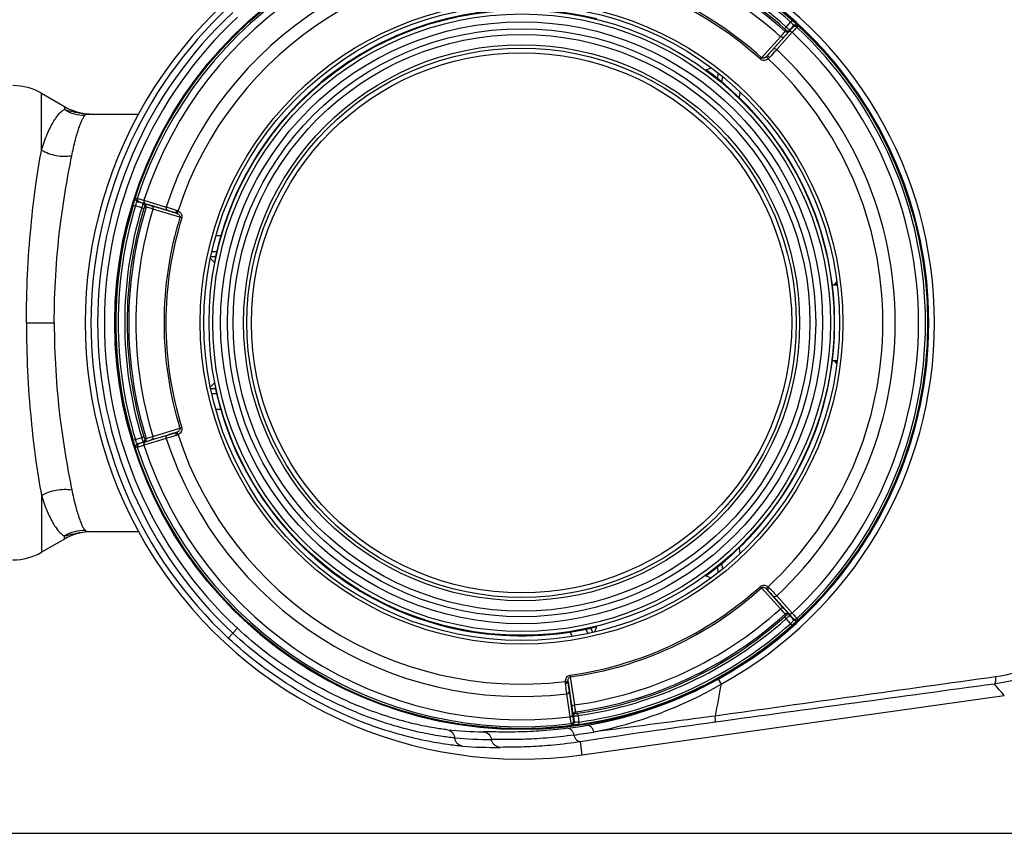
# Model space of a CAD drawing. Units: millimetres. Extents: x 0 to 420, y 0 to 297.
# Drawn here: x 126 to 178, y 0 to 43 of the extents above; entities that cross this region are included whole.
import ezdxf

# ---------------------------------------------------------------- set-up
doc = ezdxf.new("R2010")
doc.units = ezdxf.units.MM
doc.header["$LTSCALE"] = 23.1
doc.layers.get('0').update_dxf_attribs({"linetype": 'CONTINUOUS'})
doc.layers.add('A_STD', color=7, linetype='CONTINUOUS')

msp = doc.modelspace()

# ---------------------------------------------------------------- linework, layer by layer
at = {"color": 7, "linetype": 'Continuous'}
for p, q in [((166.269, 42.496), (166.503, 42.752)), ((166.469, 42.345), (166.66, 42.555)), ((166.586, 42.845), (166.503, 42.752)), ((166.66, 42.555), (166.613, 42.484)), ((166.873, 42.563), (166.826, 42.492)), ((166.381, 42.219), (165.563, 41.306)), ((166.584, 42.218), (165.766, 41.304)), ((166.269, 42.496), (166.186, 42.404)), ((166.211, 42.266), (166.258, 42.335)), ((166.422, 42.276), (166.469, 42.345)), ((164.972, 40.877), (165.966, 41.986)), ((165.245, 40.955), (166.167, 41.985)), ((164.906, 40.804), (164.972, 40.877)), ((162.037, 40.244), (162.325, 40.348)), ((162.681, 40.067), (162.632, 39.79)), ((162.914, 39.882), (162.865, 39.601)), ((163.825, 39.089), (163.781, 38.781)), ((131.985, 33.481), (132.069, 33.468)), ((132.354, 33.207), (132.082, 33.292)), ((132.082, 33.292), (132.167, 33.279)), ((132.42, 33.365), (133.594, 33.01)), ((131.851, 33.102), (131.97, 33.066)), ((132.301, 32.962), (131.97, 33.066)), ((132.301, 32.962), (132.419, 32.926)), ((132.436, 33.194), (132.354, 33.207)), ((132.534, 33.007), (132.452, 33.02)), ((132.505, 33.18), (133.678, 32.825)), ((134.13, 32.685), (132.807, 33.086)), ((134.317, 32.471), (132.891, 32.903)), ((134.411, 32.442), (134.317, 32.471)), ((136.469, 31.484), (136.211, 31.484)), ((135.997, 30.659), (136.256, 30.659)), ((135.92, 30.289), (136.131, 30.079)), ((135.943, 30.397), (136.196, 30.397)), ((168.842, 28.966), (168.931, 29.068)), ((168.7, 28.909), (168.954, 28.909)), ((168.792, 28.909), (168.842, 28.966)), ((168.941, 29.001), (168.861, 28.909)), ((168.954, 24.909), (168.7, 24.909)), ((168.932, 24.748), (168.792, 24.909)), ((168.943, 24.815), (168.861, 24.909)), ((136.131, 23.739), (135.92, 23.529)), ((136.196, 23.421), (135.944, 23.421)), ((136.256, 23.159), (136.001, 23.159)), ((136.469, 22.334), (136.214, 22.334)), ((132.891, 20.915), (134.317, 21.347)), ((134.411, 21.376), (134.317, 21.347)), ((131.97, 20.752), (132.301, 20.856)), ((132.301, 20.856), (132.419, 20.892)), ((133.594, 20.808), (132.42, 20.453)), ((132.452, 20.798), (132.534, 20.811)), ((133.678, 20.993), (132.505, 20.638)), ((132.807, 20.732), (134.13, 21.133)), ((131.851, 20.716), (131.97, 20.752)), ((132.069, 20.35), (131.985, 20.337)), ((132.082, 20.526), (132.354, 20.611)), ((132.167, 20.539), (132.082, 20.526)), ((132.354, 20.611), (132.436, 20.624)), ((127.018, 17.804), (127.018, 14.811)), ((128.224, 15.507), (128.224, 15.675)), ((128.224, 15.507), (127.018, 14.811)), ((163.781, 15.038), (163.824, 14.735)), ((162.632, 14.028), (162.681, 13.751)), ((162.865, 14.217), (162.914, 13.939)), ((162.037, 13.574), (162.321, 13.471)), ((164.906, 13.015), (164.972, 12.942)), ((165.966, 11.832), (164.972, 12.942)), ((166.167, 11.833), (165.245, 12.863)), ((165.563, 12.512), (166.381, 11.599)), ((165.766, 12.514), (166.584, 11.6)), ((166.258, 11.483), (166.211, 11.552)), ((166.469, 11.473), (166.422, 11.542)), ((166.66, 11.263), (166.469, 11.473)), ((166.269, 11.322), (166.186, 11.414)), ((166.503, 11.066), (166.269, 11.322)), ((166.586, 10.974), (166.503, 11.066)), ((166.613, 11.334), (166.66, 11.263)), ((166.826, 11.326), (166.873, 11.255)), ((137.344, 10.808), (136.864, 10.293)), ((154.875, 10.608), (154.986, 10.371)), ((155.823, 10.528), (155.714, 10.762)), ((156.084, 10.588), (155.976, 10.82)), ((156.19, 10.615), (156.292, 10.895)), ((154.877, 8.338), (154.891, 8.241)), ((154.775, 7.981), (154.971, 6.612)), ((154.891, 8.241), (155.102, 6.766)), ((162.684, 8.125), (162.833, 7.855)), ((154.881, 6.143), (154.707, 7.357)), ((155.013, 6.298), (154.84, 7.512)), ((155.522, 4.136), (177.763, 7.262)), ((155.03, 6.23), (155.053, 6.15)), ((155.158, 6.398), (155.181, 6.318)), ((155.297, 6.206), (155.28, 6.328)), ((154.96, 5.7), (154.937, 5.782)), ((155.053, 6.15), (155.091, 5.868)), ((155.091, 5.868), (155.067, 5.95)), ((155.297, 6.206), (155.343, 5.862)), ((155.361, 5.739), (155.343, 5.862)), ((155.522, 4.136), (155.426, 4.825)), ((0, 0), (420, 0))]:
    msp.add_line(p, q, dxfattribs=at)
for radius in [21.443, 21.396, 16.937, 16.753, 16.472, 16.277, 15.863, 15.5, 15.2, 14.652, 14.478, 14.235]:
    msp.add_circle((152.322, 26.909), radius, dxfattribs=at)
for centre, radius, start, end in [((152.322, 26.909), 22.997, 82, 278), ((152.322, 26.909), 21.288, 82.9448, 162.0552), ((152.322, 26.909), 20.923, 82.9736, 162.0264), ((152.322, 26.909), 21.263, 48.1685, 81.8315), ((152.322, 26.909), 21.387, 48.1685, 81.8315), ((152.322, 26.909), 20.706, 47.8734, 82.1266), ((152.322, 26.909), 20.792, 48.1787, 81.8213), ((152.322, 26.909), 20.916, 48.1787, 81.8213), ((152.322, 26.909), 20.334, 47.8568, 82.1432), ((152.322, 26.909), 19.697, 83.0441, 161.9559), ((152.322, 26.909), 19.043, 83.0466, 161.9534), ((152.322, 26.909), 21.453, 298.8834, 61.1166), ((152.322, 26.909), 21.762, 298.8834, 61.1166), ((152.322, 26.909), 18.746, 47.8343, 82.1657), ((152.322, 26.909), 18.844, 47.8343, 82.1657), ((152.322, 26.909), 22.694, 132.9317, 227.0683), ((152.322, 26.909), 22.342, 132.9317, 227.0683), ((152.322, 26.909), 16.5, 76.0769, 168.9232), ((152.322, 26.909), 21.99, 132.9317, 227.0683), ((166.771, 42.453), 0.15, 47.0692, 137.488), ((166.312, 42.377), 0.15, 227.8509, 317.4881), ((166.358, 42.446), 0.15, 227.8833, 317.4881), ((152.322, 26.909), 20.923, 312.9736, 47.0264), ((166.723, 42.383), 0.15, 47.0334, 137.485), ((152.322, 26.909), 21.288, 312.9448, 47.0552), ((152.322, 26.909), 19.697, 313.0441, 46.9559), ((152.322, 26.909), 19.043, 313.0466, 46.9534), ((152.322, 26.909), 16.5, 6.9621, 53.9235), ((132.128, 33.435), 0.15, 162.0692, 252.488), ((132.212, 33.422), 0.15, 162.0334, 252.485), ((152.322, 26.909), 21.387, 163.1685, 196.8315), ((152.322, 26.909), 21.263, 163.1685, 196.8315), ((152.322, 26.909), 20.916, 163.1787, 196.8213), ((152.322, 26.909), 20.792, 163.1787, 196.8213), ((152.322, 26.909), 20.706, 162.8734, 197.1266), ((152.322, 26.909), 20.334, 162.8568, 197.1432), ((132.308, 33.064), 0.15, 342.8833, 72.4881), ((132.391, 33.051), 0.15, 342.8509, 72.4881), ((152.322, 26.909), 18.844, 162.8343, 197.1657), ((152.322, 26.909), 18.746, 162.8343, 197.1657), ((152.322, 26.909), 16.5, 306.0765, 353.0379), ((152.322, 26.909), 16.5, 191.0768, 283.9231), ((132.308, 20.754), 0.15, 287.5119, 17.1168), ((132.391, 20.767), 0.15, 287.509, 17.149), ((152.322, 26.909), 19.697, 198.0441, 276.9559), ((152.322, 26.909), 19.043, 198.0466, 276.9534), ((132.128, 20.383), 0.15, 107.5095, 197.928), ((132.212, 20.396), 0.15, 107.512, 197.9666), ((152.322, 26.909), 21.288, 197.9448, 277.0552), ((152.322, 26.909), 20.923, 197.9736, 277.0264), ((129.25, 13.973), 1.988, 88.0033, 121.085), ((129.724, 12.909), 3, 93.3333, 120), ((152.322, 26.909), 18.746, 277.8343, 312.1657), ((152.322, 26.909), 18.844, 277.8343, 312.1657), ((152.322, 26.909), 20.334, 277.8568, 312.1432), ((152.322, 26.909), 20.706, 277.8734, 312.1266), ((166.312, 11.441), 0.15, 42.509, 132.149), ((166.358, 11.372), 0.15, 42.5119, 132.1168), ((152.322, 26.909), 20.792, 278.1787, 311.8213), ((152.322, 26.909), 20.916, 278.1787, 311.8213), ((152.322, 26.909), 21.263, 278.1685, 311.8315), ((152.322, 26.909), 21.387, 278.1685, 311.8315), ((166.723, 11.435), 0.15, 222.512, 312.9666), ((166.771, 11.365), 0.15, 222.5095, 312.928), ((151.935, 27.64), 22.28, 280.0283, 298.8462), ((151.896, 26.825), 21.897, 281.1328, 299.9662), ((930.292, -5562.774), 5621.309, 97.698738, 97.850233), ((972.791, -5737.378), 5800.428, 97.8823769, 98.0299442), ((435.041, -42.981), 276.914, 169.42167, 169.77432), ((62.249, -92.774), 152.809, 40.89292, 41.19292), ((155.179, 6.249), 0.15, 97.8509, 187.4881), ((155.202, 6.169), 0.15, 97.8833, 187.4881), ((154.918, 5.931), 0.15, 277.0334, 7.485), ((154.942, 5.849), 0.15, 277.0692, 7.488), ((229.992, -483.217), 493.705, 97.85595, 98.68683), ((150.555, 27.08), 21.729, 264.3315, 269.3448), ((151.789, 28.338), 22.993, 277.41, 280.0832), ((148.692, 50.473), 45.742, 278.033, 279.3511), ((150.724, 27.041), 22.098, 265.0043, 270.0318), ((150.893, 27.004), 22.475, 265.7035, 270.7451)]:
    msp.add_arc(centre, radius, start, end, dxfattribs=at)
for points, knots in [([(177.237, 45.953), (177.987, 45.851), (179.478, 45.428), (181.448, 44.179), (182.991, 42.399), (183.633, 40.954), (183.842, 40.204)], [0, 0, 0, 0, 0.245791, 0.49525, 0.747222, 1, 1, 1, 1]), ([(177.321, 45.572), (178.026, 45.474), (179.427, 45.073), (181.28, 43.893), (182.733, 42.214), (183.339, 40.852), (183.537, 40.144)], [0, 0, 0, 0, 0.245237, 0.494619, 0.746854, 1, 1, 1, 1]), ([(166.503, 42.752), (166.527, 42.731), (166.571, 42.689), (166.623, 42.632), (166.652, 42.59), (166.663, 42.566), (166.662, 42.557), (166.66, 42.555)], [0, 0, 0, 0, 0.378876, 0.6946, 0.90467, 0.965065, 1, 1, 1, 1]), ([(166.586, 42.845), (166.624, 42.81), (166.679, 42.76), (166.748, 42.694), (166.791, 42.653), (166.826, 42.618), (166.849, 42.594), (166.862, 42.579), (166.869, 42.571), (166.872, 42.567), (166.874, 42.564), (166.873, 42.563)], [0, 0, 0, 0, 0.383552, 0.556284, 0.706998, 0.830245, 0.921923, 0.954853, 0.978807, 0.993742, 1, 1, 1, 1]), ([(165.966, 41.986), (165.999, 42.023), (166.058, 42.089), (166.133, 42.173), (166.181, 42.23), (166.205, 42.257), (166.211, 42.266)], [0, 0, 0, 0, 0.405759, 0.709596, 0.908281, 1, 1, 1, 1]), ([(166.167, 41.985), (166.202, 42.024), (166.263, 42.093), (166.341, 42.18), (166.391, 42.238), (166.416, 42.266), (166.422, 42.276)], [0, 0, 0, 0, 0.40576, 0.709614, 0.908292, 1, 1, 1, 1]), ([(166.258, 42.335), (166.258, 42.336), (166.255, 42.338), (166.253, 42.342), (166.246, 42.348), (166.233, 42.361), (166.213, 42.38), (166.196, 42.395), (166.186, 42.404)], [0, 0, 0, 0, 0.020604, 0.076797, 0.16758, 0.290269, 0.613862, 1, 1, 1, 1]), ([(166.469, 42.345), (166.467, 42.343), (166.458, 42.346), (166.447, 42.353), (166.427, 42.366), (166.391, 42.392), (166.337, 42.436), (166.292, 42.475), (166.269, 42.496)], [0, 0, 0, 0, 0.026248, 0.085198, 0.177766, 0.301164, 0.621796, 1, 1, 1, 1]), ([(166.613, 42.484), (166.607, 42.475), (166.584, 42.449), (166.539, 42.396), (166.468, 42.317), (166.413, 42.255), (166.381, 42.219)], [0, 0, 0, 0, 0.091985, 0.290721, 0.594459, 1, 1, 1, 1]), ([(166.584, 42.218), (166.556, 42.243), (166.482, 42.277), (166.405, 42.245), (166.381, 42.219)], [0, 0, 0, 0, 0.517041, 1, 1, 1, 1]), ([(166.826, 42.492), (166.819, 42.483), (166.796, 42.457), (166.749, 42.402), (166.675, 42.319), (166.617, 42.254), (166.584, 42.218)], [0, 0, 0, 0, 0.091975, 0.29072, 0.59445, 1, 1, 1, 1]), ([(166.167, 41.985), (166.144, 41.96), (166.067, 41.929), (165.994, 41.961), (165.966, 41.986)], [0, 0, 0, 0, 0.482729, 1, 1, 1, 1]), ([(165.563, 41.306), (165.544, 41.285), (165.438, 41.168), (165.332, 41.051), (165.245, 40.955)], [0, 0, 0, 0, 0.176602, 1, 1, 1, 1]), ([(165.766, 41.304), (165.744, 41.28), (165.62, 41.142), (165.494, 41.005), (165.391, 40.893)], [0, 0, 0, 0, 0.176598, 1, 1, 1, 1]), ([(165.766, 41.304), (165.738, 41.33), (165.664, 41.363), (165.587, 41.332), (165.563, 41.306)], [0, 0, 0, 0, 0.517048, 1, 1, 1, 1]), ([(165.32, 40.825), (165.291, 40.803), (165.227, 40.764), (165.118, 40.734), (165.003, 40.741), (164.934, 40.778), (164.906, 40.804)], [0, 0, 0, 0, 0.247135, 0.495799, 0.746803, 1, 1, 1, 1]), ([(165.206, 40.918), (165.19, 40.905), (165.157, 40.881), (165.1, 40.856), (165.034, 40.845), (164.989, 40.861), (164.972, 40.877)], [0, 0, 0, 0, 0.236523, 0.477623, 0.729156, 1, 1, 1, 1]), ([(165.32, 40.825), (165.31, 40.839), (165.288, 40.864), (165.256, 40.894), (165.23, 40.913), (165.212, 40.92), (165.206, 40.918)], [0, 0, 0, 0, 0.346512, 0.648191, 0.870512, 1, 1, 1, 1]), ([(165.391, 40.893), (165.377, 40.905), (165.349, 40.928), (165.307, 40.952), (165.273, 40.965), (165.25, 40.961), (165.245, 40.955)], [0, 0, 0, 0, 0.342521, 0.641481, 0.861267, 1, 1, 1, 1]), ([(131.851, 33.102), (131.866, 33.151), (131.889, 33.222), (131.919, 33.312), (131.938, 33.369), (131.955, 33.415), (131.967, 33.446), (131.975, 33.465), (131.979, 33.474), (131.982, 33.478), (131.984, 33.481), (131.985, 33.481)], [0, 0, 0, 0, 0.383552, 0.556284, 0.706998, 0.830245, 0.921923, 0.954853, 0.978807, 0.993742, 1, 1, 1, 1]), ([(131.97, 33.066), (131.979, 33.097), (131.998, 33.154), (132.029, 33.225), (132.054, 33.27), (132.071, 33.289), (132.08, 33.293), (132.082, 33.292)], [0, 0, 0, 0, 0.378876, 0.6946, 0.90467, 0.965065, 1, 1, 1, 1]), ([(132.069, 33.468), (132.08, 33.466), (132.114, 33.456), (132.184, 33.437), (132.29, 33.405), (132.373, 33.38), (132.42, 33.365)], [0, 0, 0, 0, 0.091975, 0.29072, 0.59445, 1, 1, 1, 1]), ([(132.167, 33.279), (132.177, 33.277), (132.21, 33.267), (132.277, 33.249), (132.379, 33.218), (132.459, 33.194), (132.505, 33.18)], [0, 0, 0, 0, 0.091985, 0.290721, 0.594459, 1, 1, 1, 1]), ([(132.42, 33.365), (132.409, 33.329), (132.41, 33.248), (132.471, 33.191), (132.505, 33.18)], [0, 0, 0, 0, 0.517041, 1, 1, 1, 1]), ([(132.354, 33.207), (132.356, 33.206), (132.357, 33.197), (132.356, 33.184), (132.353, 33.16), (132.344, 33.116), (132.327, 33.049), (132.31, 32.992), (132.301, 32.962)], [0, 0, 0, 0, 0.026248, 0.085198, 0.177766, 0.301164, 0.621796, 1, 1, 1, 1]), ([(132.452, 33.02), (132.451, 33.02), (132.45, 33.016), (132.448, 33.012), (132.445, 33.003), (132.439, 32.987), (132.43, 32.961), (132.423, 32.938), (132.419, 32.926)], [0, 0, 0, 0, 0.020604, 0.076797, 0.16758, 0.290269, 0.613862, 1, 1, 1, 1]), ([(132.807, 33.086), (132.757, 33.101), (132.669, 33.127), (132.557, 33.161), (132.483, 33.181), (132.447, 33.192), (132.436, 33.194)], [0, 0, 0, 0, 0.405768, 0.709614, 0.908283, 1, 1, 1, 1]), ([(132.891, 32.903), (132.843, 32.917), (132.759, 32.943), (132.651, 32.975), (132.58, 32.995), (132.545, 33.005), (132.534, 33.007)], [0, 0, 0, 0, 0.40576, 0.709596, 0.90828, 1, 1, 1, 1]), ([(132.807, 33.086), (132.84, 33.075), (132.901, 33.019), (132.903, 32.939), (132.891, 32.903)], [0, 0, 0, 0, 0.482729, 1, 1, 1, 1]), ([(133.594, 33.01), (133.582, 32.974), (133.583, 32.893), (133.644, 32.836), (133.678, 32.825)], [0, 0, 0, 0, 0.517048, 1, 1, 1, 1]), ([(133.594, 33.01), (133.625, 33.001), (133.802, 32.946), (133.979, 32.89), (134.125, 32.844)], [0, 0, 0, 0, 0.176598, 1, 1, 1, 1]), ([(133.678, 32.825), (133.705, 32.817), (133.856, 32.771), (134.006, 32.724), (134.13, 32.685)], [0, 0, 0, 0, 0.176602, 1, 1, 1, 1]), ([(134.125, 32.844), (134.12, 32.826), (134.111, 32.791), (134.107, 32.743), (134.11, 32.706), (134.123, 32.687), (134.13, 32.685)], [0, 0, 0, 0, 0.342521, 0.641481, 0.861267, 1, 1, 1, 1]), ([(134.216, 32.808), (134.208, 32.793), (134.195, 32.763), (134.181, 32.721), (134.175, 32.69), (134.176, 32.67), (134.181, 32.665)], [0, 0, 0, 0, 0.346512, 0.648191, 0.870512, 1, 1, 1, 1]), ([(134.216, 32.808), (134.249, 32.791), (134.311, 32.749), (134.384, 32.663), (134.427, 32.556), (134.422, 32.478), (134.411, 32.442)], [0, 0, 0, 0, 0.247135, 0.495799, 0.746803, 1, 1, 1, 1]), ([(134.181, 32.665), (134.199, 32.657), (134.234, 32.637), (134.282, 32.596), (134.319, 32.541), (134.324, 32.493), (134.317, 32.471)], [0, 0, 0, 0, 0.236523, 0.477623, 0.729156, 1, 1, 1, 1]), ([(134.317, 21.347), (134.324, 21.325), (134.319, 21.277), (134.282, 21.222), (134.235, 21.181), (134.199, 21.161), (134.181, 21.153)], [0, 0, 0, 0, 0.270425, 0.522092, 0.763333, 1, 1, 1, 1]), ([(134.411, 21.376), (134.422, 21.34), (134.427, 21.262), (134.384, 21.155), (134.311, 21.069), (134.249, 21.027), (134.216, 21.01)], [0, 0, 0, 0, 0.25299, 0.504027, 0.752767, 1, 1, 1, 1]), ([(132.301, 20.856), (132.31, 20.826), (132.327, 20.77), (132.344, 20.702), (132.353, 20.658), (132.356, 20.635), (132.357, 20.621), (132.356, 20.612), (132.354, 20.611)], [0, 0, 0, 0, 0.37744, 0.698061, 0.821644, 0.914457, 0.973637, 1, 1, 1, 1]), ([(132.419, 20.892), (132.423, 20.88), (132.43, 20.858), (132.439, 20.831), (132.445, 20.815), (132.448, 20.806), (132.45, 20.802), (132.451, 20.798), (132.452, 20.798)], [0, 0, 0, 0, 0.385389, 0.709014, 0.831899, 0.922919, 0.979306, 1, 1, 1, 1]), ([(132.534, 20.811), (132.545, 20.813), (132.58, 20.823), (132.651, 20.843), (132.759, 20.876), (132.843, 20.901), (132.891, 20.915)], [0, 0, 0, 0, 0.09172, 0.290404, 0.59424, 1, 1, 1, 1]), ([(132.807, 20.732), (132.84, 20.743), (132.901, 20.799), (132.903, 20.879), (132.891, 20.915)], [0, 0, 0, 0, 0.48273, 1, 1, 1, 1]), ([(133.594, 20.808), (133.582, 20.844), (133.583, 20.925), (133.644, 20.982), (133.678, 20.993)], [0, 0, 0, 0, 0.51705, 1, 1, 1, 1]), ([(134.125, 20.974), (134.07, 20.956), (133.893, 20.901), (133.716, 20.845), (133.594, 20.808)], [0, 0, 0, 0, 0.313631, 1, 1, 1, 1]), ([(134.13, 21.133), (134.083, 21.119), (133.932, 21.072), (133.782, 21.025), (133.678, 20.993)], [0, 0, 0, 0, 0.313626, 1, 1, 1, 1]), ([(134.125, 20.974), (134.12, 20.992), (134.111, 21.027), (134.107, 21.075), (134.11, 21.112), (134.123, 21.131), (134.13, 21.133)], [0, 0, 0, 0, 0.342508, 0.641464, 0.861259, 1, 1, 1, 1]), ([(134.216, 21.01), (134.208, 21.025), (134.195, 21.055), (134.181, 21.097), (134.175, 21.128), (134.176, 21.148), (134.181, 21.153)], [0, 0, 0, 0, 0.346514, 0.648192, 0.870513, 1, 1, 1, 1]), ([(131.985, 20.337), (131.984, 20.337), (131.982, 20.34), (131.979, 20.344), (131.975, 20.354), (131.967, 20.372), (131.955, 20.403), (131.938, 20.449), (131.919, 20.506), (131.889, 20.596), (131.866, 20.667), (131.851, 20.716)], [0, 0, 0, 0, 0.006296, 0.021319, 0.045363, 0.078343, 0.170161, 0.293467, 0.444136, 0.61671, 1, 1, 1, 1]), ([(132.082, 20.526), (132.08, 20.525), (132.071, 20.529), (132.054, 20.548), (132.029, 20.593), (131.998, 20.664), (131.979, 20.721), (131.97, 20.752)], [0, 0, 0, 0, 0.035014, 0.095502, 0.305808, 0.621386, 1, 1, 1, 1]), ([(132.42, 20.453), (132.373, 20.438), (132.29, 20.413), (132.184, 20.381), (132.114, 20.362), (132.08, 20.352), (132.069, 20.35)], [0, 0, 0, 0, 0.40555, 0.70928, 0.908025, 1, 1, 1, 1]), ([(132.505, 20.638), (132.459, 20.624), (132.379, 20.6), (132.277, 20.569), (132.21, 20.551), (132.177, 20.541), (132.167, 20.539)], [0, 0, 0, 0, 0.405541, 0.709279, 0.908015, 1, 1, 1, 1]), ([(132.42, 20.453), (132.409, 20.489), (132.41, 20.57), (132.471, 20.627), (132.505, 20.638)], [0, 0, 0, 0, 0.517041, 1, 1, 1, 1]), ([(132.436, 20.624), (132.447, 20.626), (132.483, 20.637), (132.557, 20.657), (132.669, 20.691), (132.757, 20.717), (132.807, 20.732)], [0, 0, 0, 0, 0.091717, 0.290386, 0.594232, 1, 1, 1, 1]), ([(127.018, 17.804), (127.258, 17.943), (127.786, 18.136), (128.348, 18.147), (128.617, 18.102)], [0, 0, 0, 0, 0.503907, 1, 1, 1, 1]), ([(127.018, 17.804), (127.108, 17.523), (127.288, 17.021), (127.557, 16.453), (127.778, 16.103), (127.928, 15.91), (128.073, 15.767), (128.175, 15.699), (128.224, 15.675)], [0, 0, 0, 0, 0.35621, 0.640644, 0.75592, 0.853612, 0.934491, 1, 1, 1, 1]), ([(128.617, 18.102), (128.674, 17.824), (128.785, 17.331), (128.949, 16.762), (129.078, 16.407), (129.162, 16.212), (129.239, 16.066), (129.293, 15.988), (129.32, 15.96)], [0, 0, 0, 0, 0.375135, 0.667706, 0.782347, 0.875792, 0.948174, 1, 1, 1, 1]), ([(128.224, 15.675), (128.391, 15.712), (128.807, 15.814), (129.232, 15.891), (129.489, 15.909)], [0, 0, 0, 0, 0.39856, 1, 1, 1, 1]), ([(129.32, 15.96), (129.335, 15.943), (129.38, 15.912), (129.433, 15.909), (129.463, 15.909)], [0, 0, 0, 0, 0.425706, 1, 1, 1, 1]), ([(129.437, 15.909), (129.436, 15.909), (129.425, 15.908), (129.454, 15.909), (129.463, 15.909)], [0, 0, 0, 0, 0.06272, 1, 1, 1, 1]), ([(183.842, 13.614), (183.633, 12.864), (182.991, 11.419), (181.448, 9.639), (179.478, 8.39), (177.987, 7.967), (177.237, 7.865)], [0, 0, 0, 0, 0.252785, 0.504758, 0.754212, 1, 1, 1, 1]), ([(183.537, 13.674), (183.339, 12.966), (182.733, 11.604), (181.28, 9.925), (179.427, 8.745), (178.026, 8.344), (177.321, 8.246)], [0, 0, 0, 0, 0.253153, 0.505388, 0.754765, 1, 1, 1, 1]), ([(164.906, 13.015), (164.934, 13.04), (165.003, 13.077), (165.118, 13.084), (165.227, 13.054), (165.291, 13.015), (165.32, 12.993)], [0, 0, 0, 0, 0.25299, 0.504027, 0.752767, 1, 1, 1, 1]), ([(165.32, 12.993), (165.31, 12.979), (165.288, 12.954), (165.256, 12.924), (165.23, 12.905), (165.212, 12.898), (165.206, 12.9)], [0, 0, 0, 0, 0.346514, 0.648192, 0.870513, 1, 1, 1, 1]), ([(164.972, 12.942), (164.989, 12.957), (165.034, 12.973), (165.1, 12.963), (165.157, 12.937), (165.19, 12.913), (165.206, 12.9)], [0, 0, 0, 0, 0.270425, 0.522092, 0.763333, 1, 1, 1, 1]), ([(165.391, 12.926), (165.377, 12.913), (165.349, 12.89), (165.307, 12.866), (165.273, 12.853), (165.25, 12.857), (165.245, 12.863)], [0, 0, 0, 0, 0.342508, 0.641464, 0.861259, 1, 1, 1, 1]), ([(165.245, 12.863), (165.278, 12.826), (165.384, 12.71), (165.49, 12.593), (165.563, 12.512)], [0, 0, 0, 0, 0.313626, 1, 1, 1, 1]), ([(165.391, 12.926), (165.43, 12.883), (165.556, 12.746), (165.681, 12.609), (165.766, 12.514)], [0, 0, 0, 0, 0.313631, 1, 1, 1, 1]), ([(165.766, 12.514), (165.738, 12.488), (165.664, 12.455), (165.587, 12.486), (165.563, 12.512)], [0, 0, 0, 0, 0.51705, 1, 1, 1, 1]), ([(166.167, 11.833), (166.144, 11.858), (166.067, 11.889), (165.994, 11.857), (165.966, 11.832)], [0, 0, 0, 0, 0.48273, 1, 1, 1, 1]), ([(166.211, 11.552), (166.205, 11.561), (166.181, 11.588), (166.133, 11.645), (166.058, 11.729), (165.999, 11.795), (165.966, 11.832)], [0, 0, 0, 0, 0.09172, 0.290404, 0.59424, 1, 1, 1, 1]), ([(166.422, 11.542), (166.416, 11.552), (166.391, 11.58), (166.341, 11.638), (166.263, 11.725), (166.202, 11.794), (166.167, 11.833)], [0, 0, 0, 0, 0.091717, 0.290386, 0.594232, 1, 1, 1, 1]), ([(166.186, 11.414), (166.196, 11.423), (166.213, 11.438), (166.233, 11.457), (166.246, 11.47), (166.253, 11.476), (166.255, 11.48), (166.258, 11.482), (166.258, 11.483)], [0, 0, 0, 0, 0.385389, 0.709014, 0.831899, 0.922919, 0.979306, 1, 1, 1, 1]), ([(166.269, 11.322), (166.292, 11.343), (166.337, 11.382), (166.39, 11.426), (166.426, 11.452), (166.446, 11.465), (166.458, 11.472), (166.467, 11.475), (166.469, 11.473)], [0, 0, 0, 0, 0.37744, 0.698061, 0.821644, 0.914457, 0.973637, 1, 1, 1, 1]), ([(166.584, 11.6), (166.556, 11.575), (166.482, 11.542), (166.405, 11.573), (166.381, 11.599)], [0, 0, 0, 0, 0.517041, 1, 1, 1, 1]), ([(166.381, 11.599), (166.413, 11.563), (166.468, 11.501), (166.539, 11.422), (166.584, 11.369), (166.607, 11.343), (166.613, 11.334)], [0, 0, 0, 0, 0.405541, 0.709279, 0.908015, 1, 1, 1, 1]), ([(166.584, 11.6), (166.617, 11.564), (166.675, 11.499), (166.749, 11.417), (166.796, 11.361), (166.819, 11.335), (166.826, 11.326)], [0, 0, 0, 0, 0.40555, 0.70928, 0.908025, 1, 1, 1, 1]), ([(166.66, 11.263), (166.662, 11.261), (166.663, 11.252), (166.652, 11.228), (166.623, 11.186), (166.571, 11.129), (166.527, 11.087), (166.503, 11.066)], [0, 0, 0, 0, 0.035014, 0.095502, 0.305808, 0.621386, 1, 1, 1, 1]), ([(166.873, 11.255), (166.874, 11.254), (166.872, 11.251), (166.869, 11.247), (166.862, 11.239), (166.849, 11.224), (166.826, 11.2), (166.791, 11.165), (166.748, 11.123), (166.679, 11.058), (166.624, 11.008), (166.586, 10.974)], [0, 0, 0, 0, 0.006296, 0.021319, 0.045363, 0.078343, 0.170161, 0.293467, 0.444136, 0.61671, 1, 1, 1, 1]), ([(148.799, 5.026), (148.552, 5.048), (147.943, 5.127), (146.875, 5.328), (145.515, 5.679), (143.933, 6.219), (142.213, 6.976), (139.823, 8.301), (138.142, 9.585), (137.104, 10.551)], [0, 0, 0, 0, 0.056574, 0.140115, 0.24806, 0.376698, 0.521243, 0.676382, 1, 1, 1, 1]), ([(148.409, 5.457), (148.178, 5.48), (147.607, 5.563), (146.604, 5.767), (145.324, 6.116), (143.831, 6.645), (142.202, 7.38), (139.933, 8.659), (138.334, 9.887), (137.344, 10.808)], [0, 0, 0, 0, 0.055874, 0.138626, 0.24597, 0.374401, 0.519176, 0.67487, 1, 1, 1, 1]), ([(149.21, 4.592), (148.946, 4.612), (148.297, 4.688), (147.16, 4.885), (145.717, 5.238), (144.044, 5.789), (142.229, 6.569), (139.716, 7.942), (137.951, 9.282), (136.864, 10.293)], [0, 0, 0, 0, 0.057324, 0.14171, 0.250303, 0.379181, 0.523496, 0.678041, 1, 1, 1, 1]), ([(154.627, 8.006), (154.629, 8.043), (154.641, 8.117), (154.687, 8.22), (154.767, 8.304), (154.84, 8.333), (154.877, 8.338)], [0, 0, 0, 0, 0.247135, 0.495799, 0.746803, 1, 1, 1, 1]), ([(154.627, 8.006), (154.645, 8.006), (154.677, 8.006), (154.721, 8.011), (154.752, 8.019), (154.769, 8.029), (154.772, 8.035)], [0, 0, 0, 0, 0.346512, 0.648191, 0.870512, 1, 1, 1, 1]), ([(154.633, 7.909), (154.652, 7.911), (154.687, 7.918), (154.733, 7.935), (154.765, 7.953), (154.776, 7.973), (154.775, 7.981)], [0, 0, 0, 0, 0.342521, 0.641481, 0.861267, 1, 1, 1, 1]), ([(154.707, 7.357), (154.703, 7.39), (154.678, 7.573), (154.653, 7.757), (154.633, 7.909)], [0, 0, 0, 0, 0.176598, 1, 1, 1, 1]), ([(154.772, 8.035), (154.772, 8.055), (154.775, 8.096), (154.792, 8.156), (154.826, 8.213), (154.868, 8.238), (154.891, 8.241)], [0, 0, 0, 0, 0.236523, 0.477623, 0.729156, 1, 1, 1, 1]), ([(154.84, 7.512), (154.836, 7.539), (154.814, 7.696), (154.793, 7.852), (154.775, 7.981)], [0, 0, 0, 0, 0.176602, 1, 1, 1, 1]), ([(177.237, 7.865), (177.254, 7.869), (177.278, 7.895), (177.296, 7.937), (177.314, 8.004), (177.325, 8.108), (177.324, 8.197), (177.321, 8.246)], [0, 0, 0, 0, 0.13, 0.225037, 0.342603, 0.640135, 1, 1, 1, 1]), ([(154.707, 7.357), (154.745, 7.362), (154.818, 7.397), (154.844, 7.477), (154.84, 7.512)], [0, 0, 0, 0, 0.517048, 1, 1, 1, 1]), ([(154.971, 6.612), (154.967, 6.647), (154.992, 6.725), (155.064, 6.761), (155.102, 6.766)], [0, 0, 0, 0, 0.482729, 1, 1, 1, 1]), ([(155.102, 6.766), (155.109, 6.716), (155.121, 6.629), (155.138, 6.517), (155.15, 6.445), (155.155, 6.409), (155.158, 6.398)], [0, 0, 0, 0, 0.40576, 0.709596, 0.90828, 1, 1, 1, 1]), ([(154.881, 6.143), (154.919, 6.148), (154.992, 6.184), (155.018, 6.263), (155.013, 6.298)], [0, 0, 0, 0, 0.517041, 1, 1, 1, 1]), ([(154.971, 6.612), (154.979, 6.56), (154.992, 6.47), (155.009, 6.354), (155.021, 6.278), (155.027, 6.241), (155.03, 6.23)], [0, 0, 0, 0, 0.405768, 0.709614, 0.908283, 1, 1, 1, 1]), ([(155.067, 5.95), (155.064, 5.961), (155.059, 5.994), (155.047, 6.063), (155.032, 6.169), (155.02, 6.251), (155.013, 6.298)], [0, 0, 0, 0, 0.091985, 0.290721, 0.594459, 1, 1, 1, 1]), ([(155.181, 6.318), (155.181, 6.317), (155.185, 6.318), (155.19, 6.317), (155.199, 6.318), (155.216, 6.32), (155.244, 6.323), (155.267, 6.327), (155.28, 6.328)], [0, 0, 0, 0, 0.020604, 0.076797, 0.16758, 0.290269, 0.613862, 1, 1, 1, 1]), ([(154.937, 5.782), (154.934, 5.793), (154.929, 5.828), (154.917, 5.899), (154.901, 6.009), (154.888, 6.094), (154.881, 6.143)], [0, 0, 0, 0, 0.091975, 0.29072, 0.59445, 1, 1, 1, 1]), ([(155.361, 5.739), (155.31, 5.732), (155.236, 5.722), (155.141, 5.711), (155.082, 5.705), (155.033, 5.701), (154.999, 5.699), (154.98, 5.698), (154.97, 5.698), (154.964, 5.699), (154.961, 5.699), (154.96, 5.7)], [0, 0, 0, 0, 0.383552, 0.556284, 0.706998, 0.830245, 0.921923, 0.954853, 0.978807, 0.993742, 1, 1, 1, 1]), ([(155.053, 6.15), (155.053, 6.152), (155.061, 6.157), (155.073, 6.162), (155.096, 6.169), (155.14, 6.179), (155.208, 6.192), (155.266, 6.201), (155.297, 6.206)], [0, 0, 0, 0, 0.026248, 0.085198, 0.177766, 0.301164, 0.621796, 1, 1, 1, 1]), ([(155.343, 5.862), (155.311, 5.857), (155.251, 5.85), (155.174, 5.848), (155.123, 5.852), (155.098, 5.859), (155.091, 5.865), (155.091, 5.868)], [0, 0, 0, 0, 0.378876, 0.6946, 0.90467, 0.965065, 1, 1, 1, 1]), ([(162.526, 6.178), (161.972, 6.106), (159.838, 5.827), (157.705, 5.547), (156.124, 5.339)], [0, 0, 0, 0, 0.259182, 1, 1, 1, 1]), ([(162.511, 5.855), (162.514, 5.856), (162.522, 5.865), (162.531, 5.896), (162.536, 5.96), (162.534, 6.059), (162.529, 6.136), (162.526, 6.178)], [0, 0, 0, 0, 0.035376, 0.095511, 0.300856, 0.610964, 1, 1, 1, 1]), ([(148.409, 5.457), (148.508, 5.438), (148.701, 5.33), (148.788, 5.129), (148.799, 5.026)], [0, 0, 0, 0, 0.494807, 1, 1, 1, 1]), ([(154.755, 5.537), (154.254, 5.472), (153.328, 5.382), (152.069, 5.333), (151.089, 5.336), (150.533, 5.349), (150.307, 5.352)], [0, 0, 0, 0, 0.340255, 0.625749, 0.847792, 1, 1, 1, 1]), ([(150.307, 5.352), (150.41, 5.342), (150.615, 5.247), (150.718, 5.046), (150.736, 4.942)], [0, 0, 0, 0, 0.494723, 1, 1, 1, 1]), ([(154.755, 5.537), (154.788, 5.54), (154.864, 5.523), (154.959, 5.445), (155.036, 5.326), (155.07, 5.232), (155.084, 5.18)], [0, 0, 0, 0, 0.194464, 0.423198, 0.695145, 1, 1, 1, 1]), ([(155.815, 5.701), (155.845, 5.704), (155.915, 5.686), (156.001, 5.607), (156.075, 5.487), (156.11, 5.391), (156.124, 5.339)], [0, 0, 0, 0, 0.177349, 0.401425, 0.680813, 1, 1, 1, 1]), ([(149.21, 4.592), (149.158, 4.6), (149.055, 4.633), (148.926, 4.731), (148.835, 4.867), (148.805, 4.972), (148.799, 5.026)], [0, 0, 0, 0, 0.246493, 0.495002, 0.746299, 1, 1, 1, 1]), ([(155.084, 5.18), (154.596, 5.112), (153.694, 5.013), (152.465, 4.948), (151.504, 4.937), (150.958, 4.942), (150.736, 4.942)], [0, 0, 0, 0, 0.338792, 0.624198, 0.846958, 1, 1, 1, 1]), ([(151.186, 4.531), (151.132, 4.534), (151.024, 4.559), (150.885, 4.649), (150.782, 4.781), (150.745, 4.888), (150.736, 4.942)], [0, 0, 0, 0, 0.246424, 0.494929, 0.746277, 1, 1, 1, 1]), ([(155.426, 4.825), (154.953, 4.752), (154.076, 4.645), (152.878, 4.563), (151.939, 4.537), (151.404, 4.534), (151.186, 4.531)], [0, 0, 0, 0, 0.337396, 0.622708, 0.846149, 1, 1, 1, 1]), ([(155.426, 4.825), (155.392, 4.821), (155.314, 4.836), (155.215, 4.914), (155.135, 5.033), (155.098, 5.128), (155.084, 5.18)], [0, 0, 0, 0, 0.194631, 0.423337, 0.695075, 1, 1, 1, 1])]:
    msp.add_open_spline(points, degree=3, knots=knots, dxfattribs=at)
for points in [[(165.245, 40.955), (165.233, 40.942), (165.22, 40.929), (165.206, 40.918)], [(165.391, 40.893), (165.369, 40.869), (165.346, 40.846), (165.32, 40.825)], [(134.125, 32.844), (134.156, 32.834), (134.187, 32.823), (134.216, 32.808)], [(134.13, 32.685), (134.147, 32.679), (134.164, 32.673), (134.181, 32.665)], [(134.216, 21.01), (134.187, 20.996), (134.156, 20.984), (134.125, 20.974)], [(134.181, 21.153), (134.164, 21.145), (134.147, 21.139), (134.13, 21.133)], [(165.32, 12.993), (165.346, 12.972), (165.369, 12.949), (165.391, 12.926)], [(165.206, 12.9), (165.22, 12.889), (165.233, 12.876), (165.245, 12.863)], [(154.633, 7.909), (154.629, 7.941), (154.627, 7.974), (154.627, 8.006)], [(154.775, 7.981), (154.773, 7.999), (154.772, 8.017), (154.772, 8.035)]]:
    msp.add_open_spline(points, degree=3, dxfattribs=at)
at = {"layer": 'A_STD', "color": 7, "linetype": 'Continuous'}
for p, q in [((127.018, 36.014), (127.018, 39.007)), ((127.018, 39.007), (128.224, 38.311)), ((128.224, 38.311), (128.224, 38.143)), ((129.463, 37.909), (132.135, 37.909)), ((126.224, 26.909), (127.694, 26.909)), ((129.463, 15.909), (132.135, 15.909))]:
    msp.add_line(p, q, dxfattribs=at)
for centre, radius, start, end in [((125.518, 36.409), 3, 60, 90), ((129.724, 40.909), 3, 240, 266.6667), ((129.25, 39.845), 1.988, 238.915, 271.9967), ((129.463, 37.357), 0.552, 89.9986, 90.2924), ((152.322, 26.909), 16.5, 353.0379, 6.9621), ((125.518, 17.409), 3, 270, 300)]:
    msp.add_arc(centre, radius, start, end, dxfattribs=at)
for points, knots in [([(127.018, 36.014), (127.108, 36.295), (127.288, 36.797), (127.557, 37.365), (127.778, 37.715), (127.928, 37.908), (128.073, 38.051), (128.175, 38.119), (128.224, 38.143)], [0, 0, 0, 0, 0.35621, 0.640644, 0.75592, 0.853612, 0.934491, 1, 1, 1, 1]), ([(128.224, 38.143), (128.391, 38.106), (128.807, 38.004), (129.232, 37.927), (129.489, 37.909)], [0, 0, 0, 0, 0.39856, 1, 1, 1, 1]), ([(129.32, 37.858), (129.335, 37.875), (129.378, 37.905), (129.431, 37.909), (129.461, 37.909)], [0, 0, 0, 0, 0.428278, 1, 1, 1, 1]), ([(129.463, 37.909), (129.46, 37.909), (129.451, 37.909), (129.441, 37.909), (129.435, 37.909)], [0, 0, 0, 0, 0.361808, 1, 1, 1, 1]), ([(128.617, 35.716), (128.674, 35.994), (128.785, 36.487), (128.949, 37.056), (129.078, 37.411), (129.162, 37.606), (129.239, 37.752), (129.293, 37.83), (129.32, 37.858)], [0, 0, 0, 0, 0.375135, 0.667706, 0.782347, 0.875792, 0.948174, 1, 1, 1, 1]), ([(126.224, 26.909), (126.223, 28.605), (126.34, 31.043), (126.696, 34.073), (126.908, 35.41), (127.018, 36.014)], [0, 0, 0, 0, 0.556251, 0.798716, 1, 1, 1, 1]), ([(127.018, 36.014), (127.258, 35.875), (127.786, 35.682), (128.348, 35.671), (128.617, 35.716)], [0, 0, 0, 0, 0.503907, 1, 1, 1, 1]), ([(127.694, 26.909), (127.694, 28.571), (127.876, 31.53), (128.359, 34.449), (128.617, 35.716)], [0, 0, 0, 0, 0.562355, 1, 1, 1, 1]), ([(126.224, 26.909), (126.223, 25.213), (126.34, 22.775), (126.696, 19.745), (126.908, 18.408), (127.018, 17.804)], [0, 0, 0, 0, 0.556251, 0.798716, 1, 1, 1, 1]), ([(127.694, 26.909), (127.694, 25.247), (127.876, 22.288), (128.359, 19.369), (128.617, 18.102)], [0, 0, 0, 0, 0.562355, 1, 1, 1, 1])]:
    msp.add_open_spline(points, degree=3, knots=knots, dxfattribs=at)

doc.saveas('drawing.dxf')
